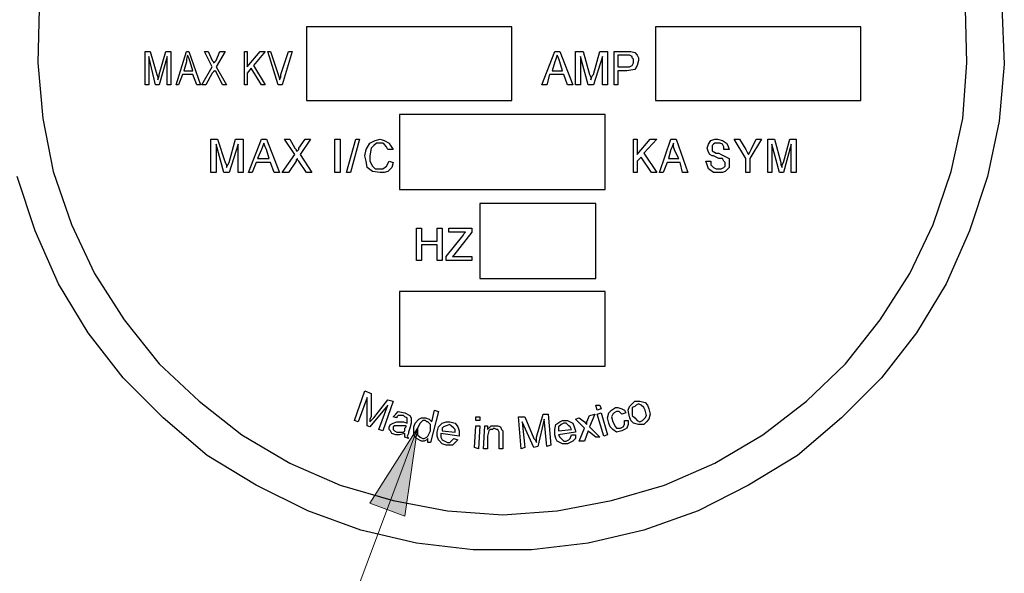
# Model space of a CAD drawing. Units: inches. Extents: x 0.3 to 10.6, y 0.3 to 8.3.
# Drawn here: x 8.9 to 9.9, y 4.8 to 5.4 of the extents above; entities that cross this region are included whole.
import ezdxf

# ---------------------------------------------------------------- set-up
doc = ezdxf.new("R2010")
doc.units = ezdxf.units.IN
doc.header["$MEASUREMENT"] = 0
doc.layers.add('Layer 1', color=7, linetype='Continuous')

msp = doc.modelspace()

# ---------------------------------------------------------------- hatches: boundary and pattern name
at = {"layer": 'Layer 1', "true_color": 0xffffff}
h = msp.add_hatch(color=7, dxfattribs=at)
h.dxf.hatch_style = 2
h.paths.add_polyline_path([(9.3097, 4.9389), (9.2958, 4.8444), (9.2583, 4.8583)])

# ---------------------------------------------------------------- linework, layer by layer
at = {"layer": 'Layer 1', "color": 7, "lineweight": 25, "true_color": 0xffffff}
for points in [[(9.9375, 5.3931), (9.9403, 5.3306), (9.9347, 5.2694), (9.9222, 5.2097), (9.9028, 5.1514), (9.8778, 5.0944), (9.8458, 5.0417), (9.8083, 4.9931), (9.7653, 4.95), (9.7181, 4.9097), (9.6653, 4.8778), (9.6111, 4.85), (9.5528, 4.8292), (9.4931, 4.8153), (9.4319, 4.8083), (9.3694, 4.8083), (9.3083, 4.8153), (9.2486, 4.8292), (9.1917, 4.85), (9.1361, 4.8778), (9.0833, 4.9097), (9.0361, 4.95), (8.9931, 4.9931), (8.9556, 5.0417), (8.9236, 5.0944), (8.8986, 5.1514), (8.8792, 5.2097)], [(8.9028, 5.3903), (8.9014, 5.3319), (8.9069, 5.2722), (8.9181, 5.2153), (8.9375, 5.1583), (8.9625, 5.1056), (8.9944, 5.0556), (9.0319, 5.0083), (9.075, 4.9681), (9.1208, 4.9319), (9.1722, 4.9014), (9.2264, 4.8778), (9.2833, 4.8611), (9.3417, 4.85), (9.4014, 4.8458)], [(9.4014, 4.8458), (9.4597, 4.85), (9.5181, 4.8611), (9.575, 4.8778), (9.6292, 4.9014), (9.6806, 4.9319), (9.7278, 4.9681), (9.7695, 5.0083), (9.8069, 5.0556), (9.8389, 5.1056), (9.8639, 5.1583), (9.8833, 5.2153), (9.8958, 5.2722), (9.9, 5.3319), (9.8986, 5.3903)], [(9.1903, 5.3708), (9.1903, 5.2917)], [(9.4111, 5.3708), (9.1903, 5.3708)], [(9.4111, 5.2917), (9.4111, 5.3708)], [(9.5653, 5.3708), (9.5653, 5.2917)], [(9.7861, 5.3708), (9.5653, 5.3708)], [(9.7861, 5.2917), (9.7861, 5.3708)], [(9.0167, 5.3083), (9.0167, 5.3444)], [(9.0167, 5.3444), (9.0222, 5.3444)], [(9.0208, 5.3389), (9.0208, 5.3083)], [(9.0278, 5.3083), (9.0208, 5.3389)], [(9.0222, 5.3444), (9.0292, 5.3194)], [(9.0319, 5.3194), (9.0389, 5.3444)], [(9.0403, 5.3389), (9.0319, 5.3083)], [(9.0389, 5.3444), (9.0445, 5.3444)], [(9.0403, 5.3083), (9.0403, 5.3389)], [(9.0445, 5.3444), (9.0445, 5.3083)], [(9.05, 5.3083), (9.0611, 5.3444)], [(9.0611, 5.3444), (9.0639, 5.3444)], [(9.0625, 5.3403), (9.0611, 5.3361), (9.0611, 5.3333)], [(9.0625, 5.3403), (9.0611, 5.3361), (9.0611, 5.3333)], [(9.0653, 5.3333), (9.0639, 5.3375), (9.0625, 5.3403)], [(9.0653, 5.3333), (9.0639, 5.3375), (9.0625, 5.3403)], [(9.0639, 5.3444), (9.0764, 5.3083)], [(9.0889, 5.3278), (9.0806, 5.3444)], [(9.0806, 5.3444), (9.0847, 5.3444)], [(9.0847, 5.3444), (9.0889, 5.3347)], [(9.0889, 5.3347), (9.0903, 5.3333), (9.0903, 5.3319)], [(9.0889, 5.3347), (9.0903, 5.3333), (9.0903, 5.3319)], [(9.0903, 5.3319), (9.0917, 5.3333), (9.0931, 5.3347)], [(9.0903, 5.3319), (9.0917, 5.3333), (9.0931, 5.3347)], [(9.0931, 5.3347), (9.0972, 5.3444)], [(9.1028, 5.3444), (9.0931, 5.3278)], [(9.0972, 5.3444), (9.1028, 5.3444)], [(9.1236, 5.3083), (9.1236, 5.3444)], [(9.1236, 5.3444), (9.1264, 5.3444)], [(9.1264, 5.3444), (9.1264, 5.3278)], [(9.1264, 5.3278), (9.1403, 5.3444)], [(9.1458, 5.3444), (9.1333, 5.3292)], [(9.1403, 5.3444), (9.1458, 5.3444)], [(9.1597, 5.3083), (9.1486, 5.3444)], [(9.1486, 5.3444), (9.1514, 5.3444)], [(9.1514, 5.3444), (9.1597, 5.3194)], [(9.1625, 5.3194), (9.1708, 5.3444)], [(9.175, 5.3444), (9.1639, 5.3083)], [(9.1708, 5.3444), (9.175, 5.3444)], [(9.4431, 5.3083), (9.457, 5.3444)], [(9.457, 5.3444), (9.4625, 5.3444)], [(9.4597, 5.3403), (9.4583, 5.3361), (9.457, 5.3333)], [(9.4597, 5.3403), (9.4583, 5.3361), (9.457, 5.3333)], [(9.4625, 5.3333), (9.4611, 5.3375), (9.4597, 5.3403)], [(9.4625, 5.3333), (9.4611, 5.3375), (9.4597, 5.3403)], [(9.4625, 5.3444), (9.4764, 5.3083)], [(9.4792, 5.3083), (9.4792, 5.3444)], [(9.4792, 5.3444), (9.4875, 5.3444)], [(9.4847, 5.3389), (9.4847, 5.3083)], [(9.4931, 5.3083), (9.4847, 5.3389)], [(9.4875, 5.3444), (9.4944, 5.3194)], [(9.4986, 5.3194), (9.5056, 5.3444)], [(9.5083, 5.3389), (9.4986, 5.3083)], [(9.5056, 5.3444), (9.5139, 5.3444)], [(9.5083, 5.3083), (9.5083, 5.3389)], [(9.5139, 5.3444), (9.5139, 5.3083)], [(9.5208, 5.3083), (9.5208, 5.3444)], [(9.5208, 5.3444), (9.5333, 5.3444)], [(9.525, 5.3403), (9.525, 5.3278)], [(9.5347, 5.3403), (9.525, 5.3403)], [(9.5333, 5.3444), (9.5361, 5.3444), (9.5389, 5.3444)], [(9.5333, 5.3444), (9.5361, 5.3444), (9.5389, 5.3444)], [(9.5375, 5.3403), (9.5361, 5.3403), (9.5347, 5.3403)], [(9.5375, 5.3403), (9.5361, 5.3403), (9.5347, 5.3403)], [(9.5472, 5.3347), (9.5458, 5.3292), (9.5431, 5.325), (9.5347, 5.3236)], [(9.5472, 5.3347), (9.5458, 5.3292), (9.5431, 5.325), (9.5347, 5.3236)], [(9.5417, 5.3333), (9.5417, 5.3361), (9.5403, 5.3375), (9.5403, 5.3389), (9.5375, 5.3403)], [(9.5417, 5.3333), (9.5417, 5.3361), (9.5403, 5.3375), (9.5403, 5.3389), (9.5375, 5.3403)], [(9.5389, 5.3444), (9.5431, 5.3431), (9.5458, 5.3403), (9.5472, 5.3375), (9.5472, 5.3347)], [(9.5389, 5.3444), (9.5431, 5.3431), (9.5458, 5.3403), (9.5472, 5.3375), (9.5472, 5.3347)], [(9.0611, 5.3333), (9.0583, 5.3236)], [(9.0583, 5.3236), (9.0681, 5.3236)], [(9.0681, 5.3236), (9.0653, 5.3333)], [(9.0778, 5.3083), (9.0889, 5.3278)], [(9.0917, 5.3236), (9.0903, 5.3222), (9.0889, 5.3208)], [(9.0917, 5.3236), (9.0903, 5.3222), (9.0889, 5.3208)], [(9.0931, 5.3222), (9.0917, 5.3236)], [(9.0931, 5.3222), (9.0917, 5.3236)], [(9.0931, 5.3278), (9.1042, 5.3083)], [(9.1306, 5.3264), (9.1264, 5.3208)], [(9.1417, 5.3083), (9.1306, 5.3264)], [(9.1333, 5.3292), (9.1458, 5.3083)], [(9.457, 5.3333), (9.4542, 5.3236)], [(9.4542, 5.3236), (9.4653, 5.3236)], [(9.4653, 5.3236), (9.4625, 5.3333)], [(9.525, 5.3278), (9.5347, 5.3278)], [(9.525, 5.3236), (9.525, 5.3083)], [(9.5347, 5.3236), (9.525, 5.3236)], [(9.5347, 5.3278), (9.5375, 5.3278), (9.5403, 5.3292), (9.5417, 5.3319), (9.5417, 5.3333)], [(9.5347, 5.3278), (9.5375, 5.3278), (9.5403, 5.3292), (9.5417, 5.3319), (9.5417, 5.3333)], [(9.0292, 5.3194), (9.0306, 5.3167), (9.0306, 5.3139)], [(9.0292, 5.3194), (9.0306, 5.3167), (9.0306, 5.3139)], [(9.0306, 5.3139), (9.0319, 5.3181), (9.0319, 5.3194)], [(9.0306, 5.3139), (9.0319, 5.3181), (9.0319, 5.3194)], [(9.0569, 5.3194), (9.0528, 5.3083)], [(9.0681, 5.3194), (9.0569, 5.3194)], [(9.0722, 5.3083), (9.0681, 5.3194)], [(9.0889, 5.3208), (9.082, 5.3083)], [(9.1, 5.3083), (9.0931, 5.3222)], [(9.1264, 5.3208), (9.1264, 5.3083)], [(9.1597, 5.3194), (9.1611, 5.3153), (9.1611, 5.3139)], [(9.1597, 5.3194), (9.1611, 5.3153), (9.1611, 5.3139)], [(9.1611, 5.3139), (9.1625, 5.3167), (9.1625, 5.3194)], [(9.1611, 5.3139), (9.1625, 5.3167), (9.1625, 5.3194)], [(9.4514, 5.3194), (9.4486, 5.3083)], [(9.4667, 5.3194), (9.4514, 5.3194)], [(9.4708, 5.3083), (9.4667, 5.3194)], [(9.4944, 5.3194), (9.4958, 5.3167), (9.4958, 5.3139)], [(9.4944, 5.3194), (9.4958, 5.3167), (9.4958, 5.3139)], [(9.4958, 5.3139), (9.4972, 5.3181), (9.4986, 5.3194)], [(9.4958, 5.3139), (9.4972, 5.3181), (9.4986, 5.3194)], [(9.0208, 5.3083), (9.0167, 5.3083)], [(9.0319, 5.3083), (9.0278, 5.3083)], [(9.0445, 5.3083), (9.0403, 5.3083)], [(9.0528, 5.3083), (9.05, 5.3083)], [(9.0764, 5.3083), (9.0722, 5.3083)], [(9.082, 5.3083), (9.0778, 5.3083)], [(9.1042, 5.3083), (9.1, 5.3083)], [(9.1264, 5.3083), (9.1236, 5.3083)], [(9.1458, 5.3083), (9.1417, 5.3083)], [(9.1639, 5.3083), (9.1597, 5.3083)], [(9.4486, 5.3083), (9.4431, 5.3083)], [(9.4764, 5.3083), (9.4708, 5.3083)], [(9.4847, 5.3083), (9.4792, 5.3083)], [(9.4986, 5.3083), (9.4931, 5.3083)], [(9.5139, 5.3083), (9.5083, 5.3083)], [(9.525, 5.3083), (9.5208, 5.3083)], [(9.1903, 5.2917), (9.4111, 5.2917)], [(9.5653, 5.2917), (9.7861, 5.2917)], [(9.2903, 5.2764), (9.2903, 5.1958)], [(9.5111, 5.2764), (9.2903, 5.2764)], [(9.5111, 5.1958), (9.5111, 5.2764)], [(9.0875, 5.2139), (9.0875, 5.25)], [(9.0875, 5.25), (9.0944, 5.25)], [(9.0944, 5.25), (9.1028, 5.225)], [(9.107, 5.225), (9.1139, 5.25)], [(9.1139, 5.25), (9.1222, 5.25)], [(9.1222, 5.25), (9.1222, 5.2139)], [(9.1278, 5.2139), (9.1417, 5.25)], [(9.1417, 5.25), (9.1472, 5.25)], [(9.1472, 5.25), (9.1611, 5.2139)], [(9.1778, 5.2333), (9.1667, 5.25)], [(9.1667, 5.25), (9.1722, 5.25)], [(9.1722, 5.25), (9.1778, 5.2403)], [(9.1819, 5.2403), (9.1889, 5.25)], [(9.1945, 5.25), (9.1833, 5.2333)], [(9.1889, 5.25), (9.1945, 5.25)], [(9.2208, 5.2139), (9.2208, 5.25)], [(9.2208, 5.25), (9.2264, 5.25)], [(9.2264, 5.25), (9.2264, 5.2139)], [(9.2333, 5.2139), (9.2431, 5.25)], [(9.2472, 5.25), (9.2375, 5.2139)], [(9.2431, 5.25), (9.2472, 5.25)], [(9.2528, 5.232), (9.2542, 5.2389), (9.2583, 5.2458), (9.2639, 5.2486), (9.2695, 5.25)], [(9.2528, 5.232), (9.2542, 5.2389), (9.2583, 5.2458), (9.2639, 5.2486), (9.2695, 5.25)], [(9.2695, 5.25), (9.2736, 5.2486), (9.2792, 5.2458), (9.2806, 5.2431), (9.2833, 5.2389)], [(9.2695, 5.25), (9.2736, 5.2486), (9.2792, 5.2458), (9.2806, 5.2431), (9.2833, 5.2389)], [(9.5417, 5.2139), (9.5417, 5.25)], [(9.5417, 5.25), (9.5458, 5.25)], [(9.5458, 5.25), (9.5458, 5.2333)], [(9.5458, 5.2333), (9.5597, 5.25)], [(9.5667, 5.25), (9.5528, 5.2347)], [(9.5597, 5.25), (9.5667, 5.25)], [(9.5695, 5.2139), (9.582, 5.25)], [(9.582, 5.25), (9.5875, 5.25)], [(9.5875, 5.25), (9.6, 5.2139)], [(9.6208, 5.2403), (9.6222, 5.2444), (9.625, 5.2486), (9.6292, 5.25), (9.632, 5.25)], [(9.6208, 5.2403), (9.6222, 5.2444), (9.625, 5.2486), (9.6292, 5.25), (9.632, 5.25)], [(9.632, 5.25), (9.6375, 5.2486), (9.6417, 5.2458), (9.6431, 5.2431), (9.6445, 5.2389)], [(9.632, 5.25), (9.6375, 5.2486), (9.6417, 5.2458), (9.6431, 5.2431), (9.6445, 5.2389)], [(9.6625, 5.2292), (9.65, 5.25)], [(9.65, 5.25), (9.6556, 5.25)], [(9.6556, 5.25), (9.6625, 5.2389)], [(9.6792, 5.25), (9.6667, 5.2292)], [(9.6681, 5.2389), (9.6736, 5.25)], [(9.6736, 5.25), (9.6792, 5.25)], [(9.6861, 5.2139), (9.6861, 5.25)], [(9.6861, 5.25), (9.6931, 5.25)], [(9.6931, 5.25), (9.7, 5.225)], [(9.7028, 5.225), (9.7097, 5.25)], [(9.7097, 5.25), (9.7167, 5.25)], [(9.7167, 5.25), (9.7167, 5.2139)], [(9.0931, 5.2444), (9.0931, 5.2139)], [(9.1014, 5.2139), (9.0931, 5.2444)], [(9.1167, 5.2444), (9.107, 5.2139)], [(9.1167, 5.2139), (9.1167, 5.2444)], [(9.1417, 5.2389), (9.1375, 5.2292)], [(9.1445, 5.2458), (9.1431, 5.2417), (9.1417, 5.2389)], [(9.1445, 5.2458), (9.1431, 5.2417), (9.1417, 5.2389)], [(9.1472, 5.2389), (9.1458, 5.2417), (9.1445, 5.2458)], [(9.1472, 5.2389), (9.1458, 5.2417), (9.1445, 5.2458)], [(9.15, 5.2292), (9.1472, 5.2389)], [(9.1778, 5.2403), (9.1792, 5.2389), (9.1792, 5.2375), (9.1806, 5.2375)], [(9.1778, 5.2403), (9.1792, 5.2389), (9.1792, 5.2375), (9.1806, 5.2375)], [(9.1806, 5.2375), (9.1819, 5.2389), (9.1819, 5.2403)], [(9.1806, 5.2375), (9.1819, 5.2389), (9.1819, 5.2403)], [(9.2695, 5.2458), (9.2653, 5.2458), (9.2625, 5.2431), (9.2597, 5.2403), (9.2583, 5.232)], [(9.2695, 5.2458), (9.2653, 5.2458), (9.2625, 5.2431), (9.2597, 5.2403), (9.2583, 5.232)], [(9.2778, 5.2389), (9.2764, 5.2417), (9.2736, 5.2444), (9.2722, 5.2458), (9.2695, 5.2458)], [(9.2778, 5.2389), (9.2764, 5.2417), (9.2736, 5.2444), (9.2722, 5.2458), (9.2695, 5.2458)], [(9.2833, 5.2389), (9.2778, 5.2389)], [(9.582, 5.2389), (9.5792, 5.2292)], [(9.5847, 5.2458), (9.5833, 5.2417), (9.582, 5.2389)], [(9.5847, 5.2458), (9.5833, 5.2417), (9.582, 5.2389)], [(9.5861, 5.2375), (9.5847, 5.2417), (9.5847, 5.2458)], [(9.5861, 5.2375), (9.5847, 5.2417), (9.5847, 5.2458)], [(9.6264, 5.232), (9.6236, 5.2333), (9.6222, 5.2361), (9.6208, 5.2403)], [(9.6264, 5.232), (9.6236, 5.2333), (9.6222, 5.2361), (9.6208, 5.2403)], [(9.632, 5.2458), (9.6292, 5.2458), (9.6278, 5.2444), (9.6264, 5.2431), (9.6264, 5.2403)], [(9.632, 5.2458), (9.6292, 5.2458), (9.6278, 5.2444), (9.6264, 5.2431), (9.6264, 5.2403)], [(9.6264, 5.2403), (9.6264, 5.2389), (9.6264, 5.2375)], [(9.6264, 5.2403), (9.6264, 5.2389), (9.6264, 5.2375)], [(9.6389, 5.2389), (9.6389, 5.2417), (9.6375, 5.2444), (9.6347, 5.2458), (9.632, 5.2458)], [(9.6389, 5.2389), (9.6389, 5.2417), (9.6375, 5.2444), (9.6347, 5.2458), (9.632, 5.2458)], [(9.6445, 5.2389), (9.6389, 5.2389)], [(9.6625, 5.2389), (9.6639, 5.2361), (9.6653, 5.2333)], [(9.6625, 5.2389), (9.6639, 5.2361), (9.6653, 5.2333)], [(9.6653, 5.2333), (9.6667, 5.2361), (9.6681, 5.2389)], [(9.6653, 5.2333), (9.6667, 5.2361), (9.6681, 5.2389)], [(9.6903, 5.2444), (9.6903, 5.2139)], [(9.6986, 5.2139), (9.6903, 5.2444)], [(9.7111, 5.2444), (9.7028, 5.2139)], [(9.7111, 5.2139), (9.7111, 5.2444)], [(9.1375, 5.2292), (9.15, 5.2292)], [(9.1639, 5.2139), (9.1778, 5.2333)], [(9.1806, 5.2292), (9.1792, 5.2278), (9.1792, 5.2264)], [(9.1806, 5.2292), (9.1792, 5.2278), (9.1792, 5.2264)], [(9.1819, 5.2264), (9.1806, 5.2278), (9.1806, 5.2292)], [(9.1819, 5.2264), (9.1806, 5.2278), (9.1806, 5.2292)], [(9.1833, 5.2333), (9.1958, 5.2139)], [(9.2695, 5.2139), (9.2611, 5.2153), (9.2556, 5.2194), (9.2542, 5.2264), (9.2528, 5.232)], [(9.2695, 5.2139), (9.2611, 5.2153), (9.2556, 5.2194), (9.2542, 5.2264), (9.2528, 5.232)], [(9.2583, 5.232), (9.2583, 5.2264), (9.2611, 5.2208), (9.2639, 5.2181), (9.2681, 5.2181)], [(9.2583, 5.232), (9.2583, 5.2264), (9.2611, 5.2208), (9.2639, 5.2181), (9.2681, 5.2181)], [(9.55, 5.2306), (9.5458, 5.2264)], [(9.5611, 5.2139), (9.55, 5.2306)], [(9.5528, 5.2347), (9.5667, 5.2139)], [(9.5792, 5.2292), (9.5903, 5.2292)], [(9.5903, 5.2292), (9.5861, 5.2375)], [(9.6264, 5.2375), (9.6306, 5.2347), (9.6333, 5.2347), (9.6361, 5.2333), (9.6389, 5.232)], [(9.6264, 5.2375), (9.6306, 5.2347), (9.6333, 5.2347), (9.6361, 5.2333), (9.6389, 5.232)], [(9.6375, 5.2292), (9.6333, 5.2292), (9.6306, 5.2306), (9.6278, 5.232), (9.6264, 5.232)], [(9.6375, 5.2292), (9.6333, 5.2292), (9.6306, 5.2306), (9.6278, 5.232), (9.6264, 5.232)], [(9.6403, 5.2236), (9.6403, 5.225), (9.6389, 5.2264), (9.6375, 5.2292)], [(9.6403, 5.2236), (9.6403, 5.225), (9.6389, 5.2264), (9.6375, 5.2292)], [(9.6389, 5.232), (9.6417, 5.2306), (9.6445, 5.2292), (9.6445, 5.2236)], [(9.6389, 5.232), (9.6417, 5.2306), (9.6445, 5.2292), (9.6445, 5.2236)], [(9.6625, 5.2139), (9.6625, 5.2292)], [(9.6667, 5.2292), (9.6667, 5.2139)], [(9.1028, 5.225), (9.1042, 5.2222), (9.1042, 5.2194)], [(9.1028, 5.225), (9.1042, 5.2222), (9.1042, 5.2194)], [(9.1042, 5.2194), (9.1056, 5.2222), (9.107, 5.225)], [(9.1042, 5.2194), (9.1056, 5.2222), (9.107, 5.225)], [(9.1361, 5.225), (9.132, 5.2139)], [(9.1514, 5.225), (9.1361, 5.225)], [(9.1556, 5.2139), (9.1514, 5.225)], [(9.1792, 5.2264), (9.1708, 5.2139)], [(9.1903, 5.2139), (9.1819, 5.2264)], [(9.2681, 5.2181), (9.2722, 5.2181), (9.2764, 5.2208), (9.2792, 5.2264)], [(9.2681, 5.2181), (9.2722, 5.2181), (9.2764, 5.2208), (9.2792, 5.2264)], [(9.2833, 5.225), (9.2819, 5.2194), (9.2778, 5.2153), (9.2736, 5.2139), (9.2695, 5.2139)], [(9.2833, 5.225), (9.2819, 5.2194), (9.2778, 5.2153), (9.2736, 5.2139), (9.2695, 5.2139)], [(9.2792, 5.2264), (9.2833, 5.225)], [(9.5458, 5.2264), (9.5458, 5.2139)], [(9.5778, 5.225), (9.5736, 5.2139)], [(9.5917, 5.225), (9.5778, 5.225)], [(9.5944, 5.2139), (9.5917, 5.225)], [(9.6333, 5.2139), (9.6278, 5.2139), (9.6222, 5.2181), (9.6208, 5.2222), (9.6194, 5.2264)], [(9.6333, 5.2139), (9.6278, 5.2139), (9.6222, 5.2181), (9.6208, 5.2222), (9.6194, 5.2264)], [(9.6194, 5.2264), (9.625, 5.2264)], [(9.625, 5.2264), (9.625, 5.2222), (9.6278, 5.2194), (9.6306, 5.2181), (9.6333, 5.2181)], [(9.625, 5.2264), (9.625, 5.2222), (9.6278, 5.2194), (9.6306, 5.2181), (9.6333, 5.2181)], [(9.6333, 5.2181), (9.6361, 5.2181), (9.6389, 5.2194), (9.6403, 5.2208), (9.6403, 5.2236)], [(9.6445, 5.2236), (9.6445, 5.2194), (9.6403, 5.2153), (9.6375, 5.2139), (9.6333, 5.2139)], [(9.6445, 5.2236), (9.6445, 5.2194), (9.6403, 5.2153), (9.6375, 5.2139), (9.6333, 5.2139)], [(9.6333, 5.2181), (9.6361, 5.2181), (9.6389, 5.2194), (9.6403, 5.2208), (9.6403, 5.2236)], [(9.7, 5.225), (9.7, 5.2222), (9.7014, 5.2194)], [(9.7, 5.225), (9.7, 5.2222), (9.7014, 5.2194)], [(9.7014, 5.2194), (9.7014, 5.2222), (9.7028, 5.225)], [(9.7014, 5.2194), (9.7014, 5.2222), (9.7028, 5.225)], [(9.0931, 5.2139), (9.0875, 5.2139)], [(9.107, 5.2139), (9.1014, 5.2139)], [(9.1222, 5.2139), (9.1167, 5.2139)], [(9.132, 5.2139), (9.1278, 5.2139)], [(9.1611, 5.2139), (9.1556, 5.2139)], [(9.1708, 5.2139), (9.1639, 5.2139)], [(9.1958, 5.2139), (9.1903, 5.2139)], [(9.2264, 5.2139), (9.2208, 5.2139)], [(9.2375, 5.2139), (9.2333, 5.2139)], [(9.5458, 5.2139), (9.5417, 5.2139)], [(9.5667, 5.2139), (9.5611, 5.2139)], [(9.5736, 5.2139), (9.5695, 5.2139)], [(9.6, 5.2139), (9.5944, 5.2139)], [(9.6667, 5.2139), (9.6625, 5.2139)], [(9.6903, 5.2139), (9.6861, 5.2139)], [(9.7028, 5.2139), (9.6986, 5.2139)], [(9.7167, 5.2139), (9.7111, 5.2139)], [(9.2903, 5.1958), (9.5111, 5.1958)], [(9.5014, 5.1806), (9.3764, 5.1806)], [(9.3764, 5.1806), (9.3764, 5.1)], [(9.5014, 5.1), (9.5014, 5.1806)], [(9.3083, 5.1194), (9.3083, 5.1542)], [(9.3083, 5.1542), (9.3139, 5.1542)], [(9.3139, 5.1542), (9.3139, 5.1403)], [(9.3306, 5.1403), (9.3306, 5.1542)], [(9.3306, 5.1542), (9.3361, 5.1542)], [(9.3361, 5.1542), (9.3361, 5.1194)], [(9.3431, 5.15), (9.3431, 5.1542)], [(9.3431, 5.1542), (9.3681, 5.1542)], [(9.3681, 5.1542), (9.3681, 5.15)], [(9.3403, 5.1236), (9.3583, 5.1458)], [(9.3611, 5.15), (9.3431, 5.15)], [(9.3681, 5.15), (9.3486, 5.125)], [(9.3583, 5.1458), (9.3597, 5.1486), (9.3611, 5.15)], [(9.3583, 5.1458), (9.3597, 5.1486), (9.3611, 5.15)], [(9.3139, 5.1403), (9.3306, 5.1403)], [(9.3139, 5.1361), (9.3139, 5.1194)], [(9.3306, 5.1361), (9.3139, 5.1361)], [(9.3306, 5.1194), (9.3306, 5.1361)], [(9.3403, 5.1194), (9.3403, 5.1236)], [(9.3486, 5.125), (9.3472, 5.1236)], [(9.3472, 5.1236), (9.3681, 5.1236)], [(9.3681, 5.1236), (9.3681, 5.1194)], [(9.3139, 5.1194), (9.3083, 5.1194)], [(9.3361, 5.1194), (9.3306, 5.1194)], [(9.3681, 5.1194), (9.3403, 5.1194)], [(9.3764, 5.1), (9.5014, 5.1)], [(9.5111, 5.0861), (9.2903, 5.0861)], [(9.2903, 5.0861), (9.2903, 5.0056)], [(9.5111, 5.0056), (9.5111, 5.0861)], [(9.2903, 5.0056), (9.5111, 5.0056)], [(9.2417, 4.9472), (9.2528, 4.9792)], [(9.2528, 4.9792), (9.2597, 4.9764)], [(9.2597, 4.9764), (9.2597, 4.9514)], [(9.2556, 4.9722), (9.2458, 4.9458)], [(9.2556, 4.9417), (9.2556, 4.9722)], [(9.2778, 4.9639), (9.2583, 4.9403)], [(9.2625, 4.95), (9.2778, 4.9694)], [(9.2681, 4.9375), (9.2778, 4.9639)], [(9.2833, 4.9681), (9.2722, 4.9361)], [(9.2778, 4.9694), (9.2833, 4.9681)], [(9.5028, 4.9583), (9.5014, 4.9639)], [(9.5014, 4.9639), (9.5056, 4.9639)], [(9.5056, 4.9639), (9.507, 4.9597)], [(9.5375, 4.9625), (9.5403, 4.9653), (9.5431, 4.9681)], [(9.5375, 4.9625), (9.5403, 4.9653), (9.5431, 4.9681)], [(9.5445, 4.9639), (9.5431, 4.9625), (9.5403, 4.9611), (9.5403, 4.9583), (9.5403, 4.9528)], [(9.5445, 4.9639), (9.5431, 4.9625), (9.5403, 4.9611), (9.5403, 4.9583), (9.5403, 4.9528)], [(9.5431, 4.9681), (9.5486, 4.9681), (9.5542, 4.9667), (9.5569, 4.9639), (9.5583, 4.9597)], [(9.5431, 4.9681), (9.5486, 4.9681), (9.5542, 4.9667), (9.5569, 4.9639), (9.5583, 4.9597)], [(9.5542, 4.9583), (9.5528, 4.9611), (9.55, 4.9639), (9.5472, 4.9653), (9.5445, 4.9639)], [(9.5542, 4.9583), (9.5528, 4.9611), (9.55, 4.9639), (9.5472, 4.9653), (9.5445, 4.9639)], [(9.2833, 4.9514), (9.2861, 4.9542), (9.2889, 4.9569), (9.2958, 4.9556)], [(9.2833, 4.9514), (9.2861, 4.9542), (9.2889, 4.9569), (9.2958, 4.9556)], [(9.2958, 4.9556), (9.3014, 4.9528), (9.3028, 4.95), (9.3028, 4.9486)], [(9.2958, 4.9556), (9.3014, 4.9528), (9.3028, 4.95), (9.3028, 4.9486)], [(9.332, 4.9569), (9.3236, 4.9236)], [(9.325, 4.9458), (9.3278, 4.9583)], [(9.3278, 4.9583), (9.332, 4.9569)], [(9.4375, 4.9292), (9.4445, 4.9542)], [(9.4445, 4.9542), (9.45, 4.9542)], [(9.45, 4.9542), (9.4528, 4.9208)], [(9.4944, 4.9528), (9.5, 4.9542)], [(9.5, 4.9542), (9.4944, 4.9403)], [(9.507, 4.9597), (9.5028, 4.9583)], [(9.5028, 4.9542), (9.507, 4.9556)], [(9.5097, 4.9306), (9.5028, 4.9542)], [(9.507, 4.9556), (9.5139, 4.9319)], [(9.5153, 4.9444), (9.5139, 4.95), (9.5153, 4.9556), (9.5181, 4.9583), (9.5222, 4.9611)], [(9.5153, 4.9444), (9.5139, 4.95), (9.5153, 4.9556), (9.5181, 4.9583), (9.5222, 4.9611)], [(9.5236, 4.9569), (9.5208, 4.9556), (9.5195, 4.9542), (9.5181, 4.9514), (9.5195, 4.9458)], [(9.5236, 4.9569), (9.5208, 4.9556), (9.5195, 4.9542), (9.5181, 4.9514), (9.5195, 4.9458)], [(9.5222, 4.9611), (9.525, 4.9611), (9.5292, 4.9597), (9.5319, 4.9583), (9.5333, 4.9556)], [(9.5222, 4.9611), (9.525, 4.9611), (9.5292, 4.9597), (9.5319, 4.9583), (9.5333, 4.9556)], [(9.5292, 4.9542), (9.5278, 4.9556), (9.5264, 4.9569), (9.525, 4.9569), (9.5236, 4.9569)], [(9.5292, 4.9542), (9.5278, 4.9556), (9.5264, 4.9569), (9.525, 4.9569), (9.5236, 4.9569)], [(9.5333, 4.9556), (9.5292, 4.9542)], [(9.5375, 4.9514), (9.5361, 4.9583), (9.5375, 4.9625)], [(9.5375, 4.9514), (9.5361, 4.9583), (9.5375, 4.9625)], [(9.5514, 4.9472), (9.5528, 4.9486), (9.5542, 4.95), (9.5556, 4.9528), (9.5542, 4.9583)], [(9.5514, 4.9472), (9.5528, 4.9486), (9.5542, 4.95), (9.5556, 4.9528), (9.5542, 4.9583)], [(9.5583, 4.9597), (9.5597, 4.9542), (9.5583, 4.9486), (9.5556, 4.9458), (9.5528, 4.9431)], [(9.5583, 4.9597), (9.5597, 4.9542), (9.5583, 4.9486), (9.5556, 4.9458), (9.5528, 4.9431)], [(9.2458, 4.9458), (9.2417, 4.9472)], [(9.2597, 4.9514), (9.2583, 4.9486), (9.2583, 4.9458)], [(9.2597, 4.9514), (9.2583, 4.9486), (9.2583, 4.9458)], [(9.2583, 4.9458), (9.2611, 4.9486), (9.2625, 4.95)], [(9.2583, 4.9458), (9.2611, 4.9486), (9.2625, 4.95)], [(9.2792, 4.9403), (9.2806, 4.9431), (9.2833, 4.9444), (9.2875, 4.9458)], [(9.2792, 4.9403), (9.2806, 4.9431), (9.2833, 4.9444), (9.2875, 4.9458)], [(9.2875, 4.95), (9.2833, 4.9514)], [(9.2945, 4.9528), (9.2917, 4.9528), (9.2889, 4.9528), (9.2875, 4.9514), (9.2875, 4.95)], [(9.2945, 4.9528), (9.2917, 4.9528), (9.2889, 4.9528), (9.2875, 4.9514), (9.2875, 4.95)], [(9.2875, 4.9458), (9.2889, 4.9458), (9.2903, 4.9458)], [(9.2875, 4.9458), (9.2889, 4.9458), (9.2903, 4.9458)], [(9.2903, 4.9458), (9.2945, 4.9458), (9.2986, 4.9444)], [(9.2903, 4.9458), (9.2945, 4.9458), (9.2986, 4.9444)], [(9.2986, 4.95), (9.2958, 4.9514), (9.2945, 4.9528)], [(9.2986, 4.95), (9.2958, 4.9514), (9.2945, 4.9528)], [(9.2986, 4.9458), (9.2986, 4.9486), (9.2986, 4.95)], [(9.2986, 4.9458), (9.2986, 4.9486), (9.2986, 4.95)], [(9.2986, 4.9444), (9.2986, 4.9458)], [(9.2986, 4.9444), (9.2986, 4.9458)], [(9.3028, 4.9444), (9.3014, 4.9389)], [(9.3028, 4.9486), (9.3028, 4.9458), (9.3028, 4.9444)], [(9.3028, 4.9486), (9.3028, 4.9458), (9.3028, 4.9444)], [(9.3056, 4.9403), (9.3069, 4.9444), (9.3111, 4.9486), (9.3139, 4.95), (9.3181, 4.95)], [(9.3056, 4.9403), (9.3069, 4.9444), (9.3111, 4.9486), (9.3139, 4.95), (9.3181, 4.95)], [(9.3181, 4.9472), (9.3167, 4.9472), (9.3153, 4.9472), (9.3125, 4.9444), (9.3097, 4.9389)], [(9.3181, 4.9472), (9.3167, 4.9472), (9.3153, 4.9472), (9.3125, 4.9444), (9.3097, 4.9389)], [(9.3181, 4.95), (9.3222, 4.9486), (9.325, 4.9458)], [(9.3181, 4.95), (9.3222, 4.9486), (9.325, 4.9458)], [(9.3236, 4.9361), (9.3236, 4.9431), (9.3208, 4.9458), (9.3195, 4.9458), (9.3181, 4.9472)], [(9.3236, 4.9361), (9.3236, 4.9431), (9.3208, 4.9458), (9.3195, 4.9458), (9.3181, 4.9472)], [(9.3306, 4.9347), (9.332, 4.9403), (9.3361, 4.9444), (9.3403, 4.9458), (9.3444, 4.9458)], [(9.3306, 4.9347), (9.332, 4.9403), (9.3361, 4.9444), (9.3403, 4.9458), (9.3444, 4.9458)], [(9.3444, 4.9431), (9.3403, 4.9417), (9.3375, 4.9403), (9.3361, 4.9389), (9.3361, 4.9361)], [(9.3444, 4.9431), (9.3403, 4.9417), (9.3375, 4.9403), (9.3361, 4.9389), (9.3361, 4.9361)], [(9.3444, 4.9458), (9.35, 4.9444), (9.3528, 4.9403), (9.3542, 4.9361), (9.3542, 4.9319)], [(9.3444, 4.9458), (9.35, 4.9444), (9.3528, 4.9403), (9.3542, 4.9361), (9.3542, 4.9319)], [(9.3486, 4.9389), (9.3458, 4.9417), (9.3444, 4.9431)], [(9.3486, 4.9389), (9.3458, 4.9417), (9.3444, 4.9431)], [(9.3722, 4.9472), (9.3722, 4.9514)], [(9.3722, 4.9514), (9.3764, 4.9514)], [(9.3764, 4.9472), (9.3722, 4.9472)], [(9.3764, 4.9514), (9.3764, 4.9472)], [(9.4208, 4.9167), (9.4181, 4.9514)], [(9.4181, 4.9514), (9.425, 4.9514)], [(9.4222, 4.9458), (9.425, 4.9181)], [(9.4347, 4.9181), (9.4222, 4.9458)], [(9.425, 4.9514), (9.4347, 4.9278)], [(9.4458, 4.9486), (9.4389, 4.9195)], [(9.4486, 4.9195), (9.4458, 4.9486)], [(9.457, 4.9319), (9.457, 4.9375), (9.4583, 4.9431), (9.4625, 4.9458), (9.4653, 4.9472)], [(9.457, 4.9319), (9.457, 4.9375), (9.4583, 4.9431), (9.4625, 4.9458), (9.4653, 4.9472)], [(9.4667, 4.9444), (9.4639, 4.9431), (9.4611, 4.9403), (9.4611, 4.9375), (9.4611, 4.9361)], [(9.4667, 4.9444), (9.4639, 4.9431), (9.4611, 4.9403), (9.4611, 4.9375), (9.4611, 4.9361)], [(9.4653, 4.9472), (9.4708, 4.9472), (9.4764, 4.9444), (9.4778, 4.9403), (9.4792, 4.9361)], [(9.4653, 4.9472), (9.4708, 4.9472), (9.4764, 4.9444), (9.4778, 4.9403), (9.4792, 4.9361)], [(9.4722, 4.9417), (9.4694, 4.9444), (9.4667, 4.9444)], [(9.4722, 4.9417), (9.4694, 4.9444), (9.4667, 4.9444)], [(9.4792, 4.9486), (9.4833, 4.95)], [(9.4889, 4.9389), (9.4792, 4.9486)], [(9.4833, 4.95), (9.4889, 4.9458)], [(9.4889, 4.9458), (9.4903, 4.9444), (9.4917, 4.9431)], [(9.4889, 4.9458), (9.4903, 4.9444), (9.4917, 4.9431)], [(9.4917, 4.9458), (9.4944, 4.9528)], [(9.4917, 4.9431), (9.4917, 4.9444), (9.4917, 4.9458)], [(9.4917, 4.9431), (9.4917, 4.9444), (9.4917, 4.9458)], [(9.5292, 4.9361), (9.5236, 4.9347), (9.5195, 4.9375), (9.5167, 4.9403), (9.5153, 4.9444)], [(9.5292, 4.9361), (9.5236, 4.9347), (9.5195, 4.9375), (9.5167, 4.9403), (9.5153, 4.9444)], [(9.5195, 4.9458), (9.5222, 4.9403), (9.5236, 4.9389), (9.525, 4.9389), (9.5278, 4.9389)], [(9.5195, 4.9458), (9.5222, 4.9403), (9.5236, 4.9389), (9.525, 4.9389), (9.5278, 4.9389)], [(9.5278, 4.9389), (9.5306, 4.9403), (9.5319, 4.9431), (9.5319, 4.9472)], [(9.5278, 4.9389), (9.5306, 4.9403), (9.5319, 4.9431), (9.5319, 4.9472)], [(9.5361, 4.9472), (9.5361, 4.9431), (9.5347, 4.9389), (9.5319, 4.9375), (9.5292, 4.9361)], [(9.5361, 4.9472), (9.5361, 4.9431), (9.5347, 4.9389), (9.5319, 4.9375), (9.5292, 4.9361)], [(9.5319, 4.9472), (9.5361, 4.9472)], [(9.5528, 4.9431), (9.5472, 4.9431), (9.5417, 4.9444), (9.5389, 4.9472), (9.5375, 4.9514)], [(9.5528, 4.9431), (9.5472, 4.9431), (9.5417, 4.9444), (9.5389, 4.9472), (9.5375, 4.9514)], [(9.5403, 4.9528), (9.5431, 4.95), (9.5458, 4.9472), (9.5486, 4.9458), (9.5514, 4.9472)], [(9.5403, 4.9528), (9.5431, 4.95), (9.5458, 4.9472), (9.5486, 4.9458), (9.5514, 4.9472)], [(9.2583, 4.9403), (9.2556, 4.9417)], [(9.2722, 4.9361), (9.2681, 4.9375)], [(9.2861, 4.9319), (9.2819, 4.9333), (9.2806, 4.9361), (9.2792, 4.9375), (9.2792, 4.9403)], [(9.2861, 4.9319), (9.2819, 4.9333), (9.2806, 4.9361), (9.2792, 4.9375), (9.2792, 4.9403)], [(9.2903, 4.9417), (9.2861, 4.9417), (9.2847, 4.9417), (9.2833, 4.9403)], [(9.2903, 4.9417), (9.2861, 4.9417), (9.2847, 4.9417), (9.2833, 4.9403)], [(9.2833, 4.9403), (9.2833, 4.9375), (9.2847, 4.9361), (9.2875, 4.9347)], [(9.2833, 4.9403), (9.2833, 4.9375), (9.2847, 4.9361), (9.2875, 4.9347)], [(9.2958, 4.9333), (9.2903, 4.9319), (9.2861, 4.9319)], [(9.2958, 4.9333), (9.2903, 4.9319), (9.2861, 4.9319)], [(9.2875, 4.9347), (9.2917, 4.9347), (9.2945, 4.9347), (9.2958, 4.9361)], [(9.2875, 4.9347), (9.2917, 4.9347), (9.2945, 4.9347), (9.2958, 4.9361)], [(9.2972, 4.9417), (9.2931, 4.9417), (9.2903, 4.9417)], [(9.2972, 4.9417), (9.2931, 4.9417), (9.2903, 4.9417)], [(9.2958, 4.9361), (9.2958, 4.9389), (9.2972, 4.9403)], [(9.2958, 4.9361), (9.2958, 4.9389), (9.2972, 4.9403)], [(9.2958, 4.9292), (9.2958, 4.9319), (9.2958, 4.9333)], [(9.2958, 4.9292), (9.2958, 4.9319), (9.2958, 4.9333)], [(9.2972, 4.9403), (9.2972, 4.9417)], [(9.3014, 4.9389), (9.3, 4.9347), (9.3, 4.9333), (9.2986, 4.9306), (9.3, 4.9278)], [(9.3014, 4.9389), (9.3, 4.9347), (9.3, 4.9333), (9.2986, 4.9306), (9.3, 4.9278)], [(9.3139, 4.925), (9.3083, 4.9278), (9.3056, 4.9319), (9.3056, 4.9403)], [(9.3139, 4.925), (9.3083, 4.9278), (9.3056, 4.9319), (9.3056, 4.9403)], [(9.3097, 4.9389), (9.3097, 4.9347), (9.3097, 4.9319), (9.3125, 4.9292), (9.3153, 4.9278)], [(9.3097, 4.9389), (9.3097, 4.9347), (9.3097, 4.9319), (9.3125, 4.9292), (9.3153, 4.9278)], [(9.3153, 4.9278), (9.3167, 4.9278), (9.3195, 4.9292), (9.3208, 4.9306), (9.3236, 4.9361)], [(9.3153, 4.9278), (9.3167, 4.9278), (9.3195, 4.9292), (9.3208, 4.9306), (9.3236, 4.9361)], [(9.3403, 4.9208), (9.3361, 4.9222), (9.332, 4.9264), (9.3306, 4.9306), (9.3306, 4.9347)], [(9.3403, 4.9208), (9.3361, 4.9222), (9.332, 4.9264), (9.3306, 4.9306), (9.3306, 4.9347)], [(9.3347, 4.9333), (9.3347, 4.9292), (9.3361, 4.9264), (9.3389, 4.925), (9.3417, 4.9236)], [(9.3347, 4.9333), (9.3347, 4.9292), (9.3361, 4.9264), (9.3389, 4.925), (9.3417, 4.9236)], [(9.3542, 4.9306), (9.3347, 4.9333)], [(9.3361, 4.9361), (9.35, 4.9347)], [(9.35, 4.9347), (9.35, 4.9375), (9.3486, 4.9389)], [(9.35, 4.9347), (9.35, 4.9375), (9.3486, 4.9389)], [(9.3542, 4.9319), (9.3542, 4.9306)], [(9.3542, 4.9319), (9.3542, 4.9306)], [(9.3708, 4.9181), (9.3722, 4.9417)], [(9.3722, 4.9417), (9.3764, 4.9417)], [(9.3764, 4.9417), (9.375, 4.9167)], [(9.3806, 4.9167), (9.382, 4.9417)], [(9.382, 4.9417), (9.3847, 4.9417)], [(9.3847, 4.9375), (9.3875, 4.9403), (9.3889, 4.9417), (9.3931, 4.9417)], [(9.3847, 4.9417), (9.3847, 4.9375)], [(9.3847, 4.9375), (9.3875, 4.9403), (9.3889, 4.9417), (9.3931, 4.9417)], [(9.3917, 4.9389), (9.3903, 4.9375), (9.3875, 4.9375), (9.3861, 4.9361), (9.3847, 4.9306)], [(9.3917, 4.9389), (9.3903, 4.9375), (9.3875, 4.9375), (9.3861, 4.9361), (9.3847, 4.9306)], [(9.3972, 4.9319), (9.3972, 4.9347), (9.3958, 4.9375), (9.3945, 4.9375), (9.3917, 4.9389)], [(9.3972, 4.9319), (9.3972, 4.9347), (9.3958, 4.9375), (9.3945, 4.9375), (9.3917, 4.9389)], [(9.3931, 4.9417), (9.3958, 4.9417), (9.3986, 4.9403), (9.4, 4.9375), (9.4014, 4.9361)], [(9.3931, 4.9417), (9.3958, 4.9417), (9.3986, 4.9403), (9.4, 4.9375), (9.4014, 4.9361)], [(9.3972, 4.9167), (9.3972, 4.9319)], [(9.4014, 4.9361), (9.4014, 4.9333), (9.4014, 4.9319)], [(9.4014, 4.9361), (9.4014, 4.9333), (9.4014, 4.9319)], [(9.4014, 4.9319), (9.4014, 4.9167)], [(9.4708, 4.9222), (9.4653, 4.9222), (9.4597, 4.925), (9.4583, 4.9278), (9.457, 4.9319)], [(9.4708, 4.9222), (9.4653, 4.9222), (9.4597, 4.925), (9.4583, 4.9278), (9.457, 4.9319)], [(9.4611, 4.9361), (9.475, 4.9375)], [(9.4792, 4.9347), (9.4611, 4.9319)], [(9.4611, 4.9319), (9.4625, 4.9292), (9.4653, 4.9264), (9.4667, 4.925), (9.4694, 4.925)], [(9.4611, 4.9319), (9.4625, 4.9292), (9.4653, 4.9264), (9.4667, 4.925), (9.4694, 4.925)], [(9.4694, 4.925), (9.4722, 4.9264), (9.4736, 4.9278), (9.475, 4.9319)], [(9.4694, 4.925), (9.4722, 4.9264), (9.4736, 4.9278), (9.475, 4.9319)], [(9.4792, 4.9319), (9.4792, 4.9278), (9.4764, 4.925), (9.4708, 4.9222)], [(9.4792, 4.9319), (9.4792, 4.9278), (9.4764, 4.925), (9.4708, 4.9222)], [(9.475, 4.9375), (9.4736, 4.9403), (9.4722, 4.9417)], [(9.475, 4.9375), (9.4736, 4.9403), (9.4722, 4.9417)], [(9.475, 4.9319), (9.4792, 4.9319)], [(9.4792, 4.9361), (9.4792, 4.9361), (9.4792, 4.9347)], [(9.4792, 4.9361), (9.4792, 4.9361), (9.4792, 4.9347)], [(9.4833, 4.925), (9.4889, 4.9389)], [(9.4931, 4.9361), (9.4889, 4.925)], [(9.4944, 4.9347), (9.4931, 4.9361)], [(9.4944, 4.9403), (9.5056, 4.9292)], [(9.5014, 4.9292), (9.4944, 4.9347)], [(9.5139, 4.9319), (9.5097, 4.9306)], [(9.3, 4.9278), (9.2958, 4.9292)], [(9.3208, 4.9278), (9.3195, 4.9264), (9.3167, 4.925), (9.3139, 4.925)], [(9.3208, 4.9278), (9.3195, 4.9264), (9.3167, 4.925), (9.3139, 4.925)], [(9.3208, 4.9236), (9.3208, 4.9278)], [(9.3236, 4.9236), (9.3208, 4.9236)], [(9.3528, 4.9264), (9.35, 4.9236), (9.3472, 4.9208), (9.3403, 4.9208)], [(9.3528, 4.9264), (9.35, 4.9236), (9.3472, 4.9208), (9.3403, 4.9208)], [(9.3417, 4.9236), (9.3444, 4.9236), (9.3458, 4.925), (9.3486, 4.9278)], [(9.3417, 4.9236), (9.3444, 4.9236), (9.3458, 4.925), (9.3486, 4.9278)], [(9.3486, 4.9278), (9.3528, 4.9264)], [(9.3847, 4.9306), (9.3847, 4.9167)], [(9.4347, 4.9278), (9.4361, 4.9264), (9.4375, 4.9236)], [(9.4347, 4.9278), (9.4361, 4.9264), (9.4375, 4.9236)], [(9.4375, 4.9236), (9.4375, 4.9264), (9.4375, 4.9292)], [(9.4375, 4.9236), (9.4375, 4.9264), (9.4375, 4.9292)], [(9.4889, 4.925), (9.4833, 4.925)], [(9.5056, 4.9292), (9.5014, 4.9292)], [(9.375, 4.9167), (9.3708, 4.9181)], [(9.3847, 4.9167), (9.3806, 4.9167)], [(9.4014, 4.9167), (9.3972, 4.9167)], [(9.425, 4.9181), (9.4208, 4.9167)], [(9.4389, 4.9195), (9.4347, 4.9181)], [(9.4528, 4.9208), (9.4486, 4.9195)]]:
    msp.add_lwpolyline(points, dxfattribs=at)
at = {"layer": 'Layer 1', "color": 7, "lineweight": 18, "true_color": 0xffffff}
for points in [[(9.1208, 4.4333), (9.3097, 4.9389)], [(9.3097, 4.9389), (9.2958, 4.8444), (9.2583, 4.8583), (9.3097, 4.9389)]]:
    msp.add_lwpolyline(points, dxfattribs=at)
at = {"layer": 'Layer 1', "lineweight": 0}
msp.add_lwpolyline([(9.3097, 4.9389), (9.2958, 4.8444), (9.2583, 4.8583)], dxfattribs=at)

doc.saveas('drawing.dxf')
